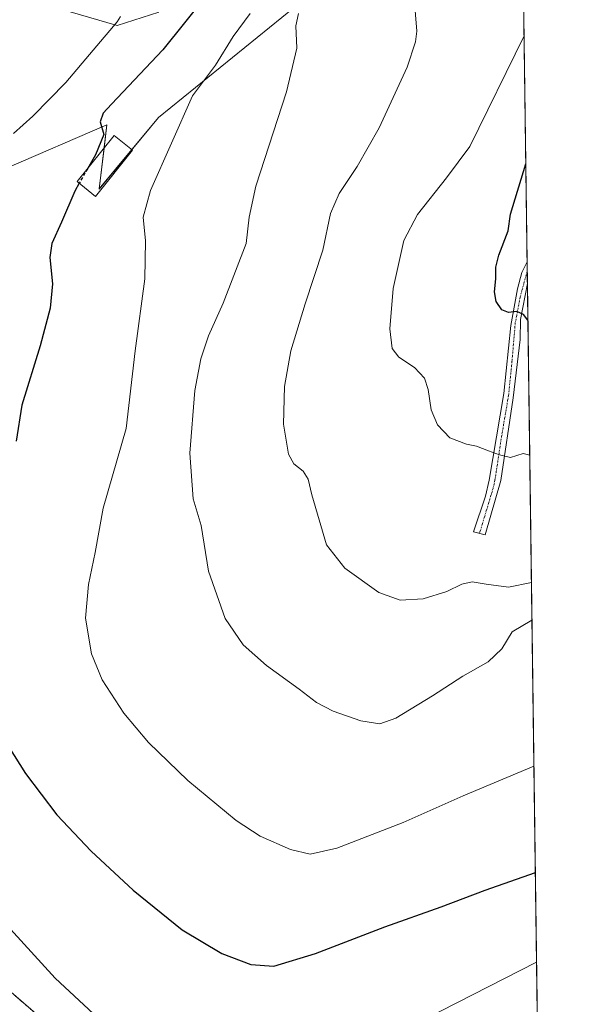
# Model space of a CAD drawing. Units: metres. Extents: x 590755 to 594211, y 4701264 to 4703622.
# Drawn here: x 594043 to 594211, y 4702120 to 4702418 of the extents above; entities that cross this region are included whole.
import ezdxf

# ---------------------------------------------------------------- set-up
doc = ezdxf.new("R2010")
doc.units = ezdxf.units.M
doc.header["$MEASUREMENT"] = 0
for name, pattern in [('TRAZO_Y_PUNTO', [1, 0.5, -0.25, 0, -0.25]), ('TRAZOS', [0.75, 0.5, -0.25]), ('TRAZOSX2', [1.5, 1, -0.5])]:
    doc.linetypes.add(name, pattern=pattern)
for name, color, linetype, lineweight in [('Arbolado forestal', 92, 'TRAZOS', 0), ('Arbolado forestal CxS', 92, 'Continuous', 0), ('Camino', 19, 'Continuous', 0), ('Camino Cxs', 19, 'Continuous', 0), ('Camino eje', 39, 'TRAZO_Y_PUNTO', 13), ('Comarca CxS', 133, 'Continuous', 0), ('Comunidad Autónoma CxS', 142, 'Continuous', 0), ('Cultivos herbáceos CxS', 92, 'Continuous', 0), ('Curva de nivel maestra', 36, 'Continuous', 30), ('Curva de nivel maestra oculto', 36, 'TRAZOSX2', 30), ('Curva de nivel normal', 36, 'Continuous', 0), ('Edificación', 1, 'Continuous', 13), ('Edificación Cxs', 1, 'Continuous', 13), ('Matorral', 135, 'Continuous', 0), ('Matorral CxS', 135, 'Continuous', 0), ('Municipio CxS', 142, 'Continuous', 0), ('Provincia CxS', 1, 'Continuous', 0)]:
    doc.layers.add(name, color=color, linetype=linetype, lineweight=lineweight)

# ---------------------------------------------------------------- blocks, each defined once
blk = doc.blocks.new('*U151')
at = {"layer": 'Cultivos herbáceos CxS', "color": 92, "linetype": 'Continuous', "lineweight": 0}
for points in [[(594085.51, 4702420.09, 502.51), (594072.88, 4702416.11, 504.58), (594052.47, 4702422, 506.99)], [(594194.11, 4702545.03, 476.56), (594200.24, 4702090.84, 514.83)], [(594056.66, 4702110.4, 505.97), (594005.31, 4702154.8, 507.42), (593981.44, 4702184.33, 508.25), (593976.9, 4702196.68, 508.75), (593962.76, 4702202.34, 512.16), (593927.4, 4702212.24, 516.81), (593905.46, 4702220.77, 518.54), (593900.94, 4702224.07, 519.91), (593900.71, 4702243.57, 520.8), (593909.91, 4702267.2, 520.84), (593924.77, 4702294.71, 521.38), (593957.97, 4702326.28, 517.3), (594033.52, 4702370.48, 504.69), (594039.42, 4702373.02, 503.73), (594069.76, 4702386.07, 499.72), (594067.45, 4702366.71, 498.1), (594085.34, 4702388.35, 496.33), (594152.47, 4702442.8, 486.89)]]:
    blk.add_polyline3d(points, dxfattribs=at)
blk = doc.blocks.new('*U152')
at = {"layer": 'Matorral CxS', "color": 135, "linetype": 'Continuous', "lineweight": 0}
for points in [[(594052.47, 4702422, 506.99), (594072.88, 4702416.11, 504.58), (594085.51, 4702420.09, 502.51)], [(594152.47, 4702442.8, 486.89), (594085.34, 4702388.35, 496.33), (594067.45, 4702366.71, 498.1), (594069.76, 4702386.07, 499.72), (594039.42, 4702373.02, 503.73)]]:
    blk.add_polyline3d(points, dxfattribs=at)
blk = doc.blocks.new('*U163')
at = {"layer": 'Curva de nivel normal', "color": 36, "linetype": 'Continuous', "lineweight": 0}
blk.add_polyline3d([(594195.89, 4702412.95, 480), (594179.45, 4702379.52, 480), (594172.49, 4702370.09, 480), (594163.69, 4702359.05, 480), (594159.52, 4702351.14, 480), (594156.31, 4702336.71, 480), (594155.32, 4702324.47, 480), (594155.98, 4702318.59, 480), (594158.02, 4702315.89, 480), (594162.72, 4702312.76, 480), (594165.75, 4702309.56, 480), (594166.88, 4702306.16, 480), (594167.79, 4702300.02, 480), (594169.69, 4702295.44, 480), (594173.43, 4702291.59, 480), (594178.52, 4702289.68, 480), (594181.56, 4702289.06, 480), (594185.12, 4702287.61, 480), (594188.44, 4702286.44, 480), (594191.78, 4702285.62, 480), (594195.61, 4702286.8, 480), (594197.6, 4702286.34, 480)], dxfattribs=at)
blk = doc.blocks.new('*U167')
at = {"layer": 'Curva de nivel normal', "color": 36, "linetype": 'Continuous', "lineweight": 0}
blk.add_polyline3d([(594198.87, 4702192.35, 495), (594177.45, 4702183.46, 495), (594159.34, 4702175.33, 495), (594139.32, 4702167.58, 495), (594131.19, 4702165.84, 495), (594125.31, 4702167.17, 495), (594116.1, 4702171.22, 495), (594108.86, 4702176.02, 495), (594094.23, 4702188.06, 495), (594082.39, 4702199.54, 495), (594074.9, 4702208.38, 495), (594068.32, 4702218.48, 495), (594065.08, 4702226.34, 495), (594063.27, 4702237.04, 495), (594064.18, 4702247.29, 495), (594066.24, 4702256.97, 495), (594068.66, 4702270.29, 495), (594075.61, 4702294.39, 495), (594078.3, 4702317.85, 495), (594081.23, 4702339.58, 495), (594081.49, 4702351.04, 495), (594080.78, 4702358.18, 495), (594082.94, 4702366.3, 495), (594095.66, 4702394.81, 495), (594102.58, 4702404.08, 495), (594107.98, 4702412.83, 495), (594113.06, 4702419.71, 495)], dxfattribs=at)
blk = doc.blocks.new('*U178')
at = {"layer": 'Curva de nivel normal', "color": 36, "linetype": 'Continuous', "lineweight": 0}
for points in [[(594199.67, 4702133.17, 505), (594137.09, 4702101.24, 505)], [(594065.74, 4702117.55, 505), (594054.16, 4702128.32, 505), (594037.39, 4702146.55, 505)], [(594041.59, 4702383.5, 505), (594047.35, 4702388.71, 505), (594057.41, 4702398.91, 505), (594065.62, 4702408.7, 505), (594072.9, 4702417.22, 505), (594073.88, 4702418.8, 505)]]:
    blk.add_polyline3d(points, dxfattribs=at)
blk = doc.blocks.new('*U186')
at = {"layer": 'Curva de nivel normal', "color": 36, "linetype": 'Continuous', "lineweight": 0}
blk.add_polyline3d([(594198.12, 4702247.9, 485), (594191.2, 4702246.42, 485), (594184.47, 4702247.31, 485), (594180.23, 4702248.1, 485), (594177.04, 4702247.32, 485), (594172.56, 4702245.16, 485), (594165.37, 4702242.93, 485), (594158.46, 4702242.48, 485), (594151.99, 4702244.81, 485), (594141.73, 4702252.17, 485), (594136.18, 4702259.25, 485), (594131.77, 4702274.39, 485), (594130.67, 4702279.06, 485), (594129.15, 4702281.47, 485), (594126.25, 4702283.67, 485), (594124.69, 4702286.59, 485), (594123.18, 4702295.68, 485), (594123.47, 4702307.04, 485), (594125.36, 4702317.83, 485), (594129.7, 4702332, 485), (594135.04, 4702348.24, 485), (594137.35, 4702359.3, 485), (594139.96, 4702365.34, 485), (594145.47, 4702373.49, 485), (594152.1, 4702385.17, 485), (594160.55, 4702403.49, 485), (594163.11, 4702411.19, 485), (594163.44, 4702414.43, 485), (594162.4, 4702428.06, 485)], dxfattribs=at)
blk = doc.blocks.new('*U192')
at = {"layer": 'Curva de nivel maestra', "color": 36, "linetype": 'Continuous', "lineweight": 30}
blk.add_polyline3d([(594197.05, 4702327.08, 475), (594195.76, 4702328.84, 475), (594193.72, 4702329.76, 475), (594191.18, 4702329.43, 475), (594189.19, 4702330.27, 475), (594187.48, 4702332.71, 475), (594186.94, 4702335.67, 475), (594187.36, 4702339.6, 475), (594187.34, 4702343.08, 475), (594188.3, 4702346.72, 475), (594191.08, 4702354.06, 475), (594191.78, 4702359.09, 475), (594196.41, 4702374.31, 475)], dxfattribs=at)
blk = doc.blocks.new('*U194')
at = {"layer": 'Curva de nivel maestra', "color": 36, "linetype": 'Continuous', "lineweight": 30}
for points in [[(594099.42, 4702424.71, 500), (594086.7, 4702408.71, 500), (594071.19, 4702392.38, 500), (594068.69, 4702389.59, 500), (594067.73, 4702387.05, 500), (594068.82, 4702383.22, 500), (594066.3, 4702377.06, 500), (594063.9, 4702372.84, 500)], [(594061.41, 4702368.46, 500), (594060.04, 4702366.04, 500), (594056.07, 4702356.66, 500), (594053.13, 4702350.21, 500), (594052.56, 4702346.06, 500), (594053.32, 4702338.06, 500), (594052.64, 4702330.72, 500), (594049.57, 4702319.34, 500), (594044.11, 4702301.4, 500), (594042.33, 4702290.52, 500)], [(594036.01, 4702204.58, 500), (594045.18, 4702190.16, 500), (594054.61, 4702177.67, 500), (594065.04, 4702166.68, 500), (594077.74, 4702154.97, 500), (594092.52, 4702142.97, 500), (594104.52, 4702135.76, 500), (594113.28, 4702132.43, 500), (594120.23, 4702132, 500), (594132.79, 4702135.82, 500), (594153.8, 4702143.88, 500), (594170.84, 4702149.94, 500), (594184.18, 4702154.92, 500), (594199.3, 4702160.27, 500), (594199.3, 4702160.27, 500)]]:
    blk.add_polyline3d(points, dxfattribs=at)

msp = doc.modelspace()

# ---------------------------------------------------------------- linework, layer by layer
at = {"layer": 'Arbolado forestal', "color": 92, "linetype": 'TRAZOS', "lineweight": 0}
msp.add_polyline3d([(593900.94, 4702224.07, 519.91), (593902.83, 4702222.69, 519.38), (593905.46, 4702220.77, 518.54), (593919.38, 4702215.36, 517.63), (593927.39, 4702212.24, 516.81), (593962.76, 4702202.34, 512.16), (593976.9, 4702196.68, 508.75), (593981.44, 4702184.33, 508.25), (594005.31, 4702154.8, 507.42), (594056.66, 4702110.4, 505.97), (594082.87, 4702095.52, 506.03), (594103.46, 4702073.57, 509.64), (594109.17, 4702073.64, 509.83), (594111.97, 4702089.14, 506.65), (594123.29, 4702093.38, 505.61), (594123.55, 4702093.15, 505.65), (594123.66, 4702093.04, 505.66), (594130.57, 4702086.63, 506.73), (594133.19, 4702062.96, 510.49), (594131.07, 4702032.54, 515.11), (594146.18, 4702010, 520.09), (594146.74, 4702010.69, 520.1)], dxfattribs=at)
at = {"layer": 'Arbolado forestal CxS', "color": 92, "linetype": 'Continuous', "lineweight": 0}
msp.add_polyline3d([(593708.01, 4702278.44, 507.12), (593748.83, 4702287.69, 525.94), (593749.76, 4702287.9, 526.47), (593773.24, 4702287.58, 539.15), (593784.1, 4702281.37, 545.05), (593786.86, 4702279.56, 547.41), (593802.03, 4702269.55, 547.86), (593815.16, 4702272.17, 546.93), (593827.38, 4702271.16, 544.65), (593829.21, 4702271.54, 544.49), (593840.67, 4702273.88, 542.55), (593854.08, 4702267.08, 536.97), (593860, 4702251.91, 531.67), (593860.71, 4702246.21, 530.11), (593874.7, 4702243.22, 526.81), (593887.52, 4702233.87, 521.6), (593900.94, 4702224.07, 519.91), (593905.46, 4702220.77, 518.54), (593927.4, 4702212.24, 516.81), (593962.76, 4702202.34, 512.16), (593976.9, 4702196.68, 508.75), (593981.44, 4702184.33, 508.25), (594005.31, 4702154.8, 507.42), (594056.66, 4702110.4, 505.97)], dxfattribs=at)
at = {"layer": 'Camino', "color": 19, "linetype": 'Continuous', "lineweight": 0}
for points in [[(594188.85, 4702278.66, 480.81), (594184.13, 4702262.29, 482.81), (594180.64, 4702263.19, 482.62), (594184.2, 4702273.94, 481.27), (594185.3, 4702278.78, 480.81), (594189.76, 4702304.94, 478.02), (594191.84, 4702325.48, 475.37), (594193.94, 4702336.58, 474.12), (594195.22, 4702341.48, 473.77), (594196.81, 4702344.76, 473.35)], [(594196.81, 4702344.76, 473.35), (594196.9, 4702338.16, 473.91)], [(594196.9, 4702338.16, 473.91), (594194.82, 4702327.25, 475.08), (594194.67, 4702321.22, 475.68), (594192.64, 4702303.67, 477.87), (594188.85, 4702278.66, 480.81)]]:
    msp.add_polyline3d(points, dxfattribs=at)
at = {"layer": 'Camino Cxs', "color": 19, "linetype": 'Continuous', "lineweight": 0}
msp.add_polyline3d([(594188.85, 4702278.66, 480.81), (594184.13, 4702262.29, 482.81), (594180.64, 4702263.19, 482.62), (594184.2, 4702273.94, 481.27), (594185.3, 4702278.78, 480.81), (594189.76, 4702304.94, 478.02), (594191.84, 4702325.48, 475.37), (594193.94, 4702336.58, 474.12), (594195.22, 4702341.48, 473.77), (594196.81, 4702344.76, 473.35), (594196.9, 4702338.16, 473.91), (594194.82, 4702327.25, 475.08), (594194.67, 4702321.22, 475.68), (594192.64, 4702303.67, 477.87), (594188.85, 4702278.66, 480.81)], close=True, dxfattribs=at)
at = {"layer": 'Camino eje', "color": 39, "linetype": 'TRAZO_Y_PUNTO', "lineweight": 13}
msp.add_polyline3d([(594196.85, 4702341.85, 473.59), (594194.68, 4702334.01, 474.36), (594193.24, 4702326.4, 475.22), (594192.24, 4702314.58, 476.61), (594191.2, 4702304.31, 477.88), (594188.97, 4702291.23, 479.35), (594187.08, 4702278.72, 480.82), (594186.53, 4702276.3, 481.07), (594182.43, 4702262.73, 482.73)], dxfattribs=at)
at = {"layer": 'Comarca CxS', "color": 133, "linetype": 'Continuous', "lineweight": 0}
msp.add_polyline3d([(591174.08, 4703582.52, 408.02), (594179.58, 4703622.42, 440.05), (594210.78, 4701309.25, 455.82), (594210.78, 4701309.25, 455.82), (591726.5, 4701276.26, 453.92)], dxfattribs=at)
msp.add_polyline3d([(591174.08, 4703582.52, 408.02), (594179.58, 4703622.42, 440.05), (594210.78, 4701309.25, 455.82), (594210.78, 4701309.25, 455.82), (591726.5, 4701276.26, 453.92)], dxfattribs=at)
at = {"layer": 'Comunidad Autónoma CxS', "color": 142, "linetype": 'Continuous', "lineweight": 0}
msp.add_polyline3d([(591726.5, 4701276.26, 453.92), (590784.87, 4701263.76, 479.19), (590754.78, 4703576.95, 378.57), (591174.08, 4703582.52, 408.02), (594179.58, 4703622.42, 440.05), (594210.78, 4701309.25, 455.82), (591726.5, 4701276.26, 453.92)], close=True, dxfattribs=at)
msp.add_polyline3d([(591726.5, 4701276.26, 453.92), (590784.87, 4701263.76, 479.19), (590754.78, 4703576.95, 378.57), (591174.08, 4703582.52, 408.02), (594179.58, 4703622.42, 440.05), (594210.78, 4701309.25, 455.82), (591726.5, 4701276.26, 453.92)], close=True, dxfattribs=at)
at = {"layer": 'Cultivos herbáceos CxS', "color": 92, "linetype": 'Continuous', "lineweight": 0}
for points in [[(593900.94, 4702224.07, 519.91), (593900.71, 4702243.57, 520.8), (593909.91, 4702267.2, 520.84), (593924.77, 4702294.71, 521.38), (593957.97, 4702326.28, 517.3), (594033.52, 4702370.48, 504.69), (594039.42, 4702373.02, 503.73), (594069.76, 4702386.07, 499.72), (594068.92, 4702379.07, 499.19), (594067.45, 4702366.72, 498.1), (594077.3, 4702378.63, 497.14), (594085.34, 4702388.35, 496.33), (594152.47, 4702442.8, 486.89), (594165.15, 4702464.43, 484.14), (594173.35, 4702484.57, 481.47), (594177.83, 4702501.72, 479.59), (594183.8, 4702509.93, 477.77), (594189.02, 4702521.11, 476.51), (594181.56, 4702531.56, 478.46), (594194.11, 4702545.03, 476.56)], [(594194.11, 4702545.03, 476.56), (594196.81, 4702344.76, 473.35), (594196.85, 4702341.85, 473.59), (594196.9, 4702338.16, 473.91), (594200.24, 4702090.84, 514.83)], [(594085.51, 4702420.09, 502.51), (594072.88, 4702416.11, 504.58), (594052.47, 4702422, 506.99)], [(593900.94, 4702224.07, 519.91), (593902.83, 4702222.69, 519.38), (593905.46, 4702220.77, 518.54), (593919.38, 4702215.36, 517.63), (593927.39, 4702212.24, 516.81), (593962.76, 4702202.34, 512.16), (593976.9, 4702196.68, 508.75), (593981.44, 4702184.33, 508.25), (594005.31, 4702154.8, 507.42), (594056.66, 4702110.4, 505.97), (594082.87, 4702095.52, 506.03), (594103.46, 4702073.57, 509.64), (594109.17, 4702073.64, 509.83), (594111.97, 4702089.14, 506.65), (594123.29, 4702093.38, 505.61), (594123.55, 4702093.15, 505.65), (594123.66, 4702093.04, 505.66), (594130.57, 4702086.63, 506.73), (594133.19, 4702062.96, 510.49), (594131.07, 4702032.54, 515.11), (594146.18, 4702010, 520.09), (594146.74, 4702010.69, 520.1)]]:
    msp.add_polyline3d(points, dxfattribs=at)
at = {"layer": 'Curva de nivel maestra oculto', "color": 36, "linetype": 'TRAZOSX2', "lineweight": 30}
msp.add_polyline3d([(594063.9, 4702372.84, 500), (594061.41, 4702368.46, 500)], dxfattribs=at)
at = {"layer": 'Curva de nivel normal', "color": 36, "linetype": 'Continuous', "lineweight": 0}
msp.add_polyline3d([(594198.27, 4702236.45, 490), (594192.33, 4702232.94, 490), (594189.13, 4702227.84, 490), (594185, 4702223.91, 490), (594177.34, 4702219.61, 490), (594168.24, 4702213.64, 490), (594157.16, 4702206.9, 490), (594152.3, 4702205.16, 490), (594146.59, 4702206.08, 490), (594138.22, 4702209.04, 490), (594133.19, 4702211.58, 490), (594127.86, 4702215.62, 490), (594118.01, 4702222.74, 490), (594110.95, 4702229.02, 490), (594105.57, 4702236.98, 490), (594100.47, 4702251.31, 490), (594098.32, 4702265.09, 490), (594095.83, 4702273.14, 490), (594094.85, 4702286.97, 490), (594096.37, 4702305.88, 490), (594098.14, 4702315.43, 490), (594100.49, 4702322.39, 490), (594104.97, 4702332.22, 490), (594111.93, 4702350.26, 490), (594112.74, 4702358.23, 490), (594114.81, 4702367.59, 490), (594124.08, 4702396.05, 490), (594127.17, 4702409.29, 490), (594126.91, 4702415.99, 490), (594127.68, 4702419.74, 490)], dxfattribs=at)
at = {"layer": 'Edificación', "color": 1, "linetype": 'Continuous', "lineweight": 13}
msp.add_polyline3d([(594077.56, 4702378.42, 497.61), (594066.33, 4702364.49, 498.63), (594060.78, 4702368.97, 500.98), (594072.01, 4702382.89, 500.44), (594077.56, 4702378.42, 497.61)], dxfattribs=at)
at = {"layer": 'Edificación Cxs', "color": 1, "linetype": 'Continuous', "lineweight": 13}
msp.add_polyline3d([(594077.56, 4702378.42, 497.61), (594066.33, 4702364.49, 498.63), (594060.78, 4702368.97, 500.98), (594072.01, 4702382.89, 500.44), (594077.56, 4702378.42, 497.61)], close=True, dxfattribs=at)
at = {"layer": 'Matorral', "color": 135, "linetype": 'Continuous', "lineweight": 0}
for points in [[(593900.94, 4702224.07, 519.91), (593900.71, 4702243.57, 520.8), (593909.91, 4702267.2, 520.84), (593924.77, 4702294.71, 521.38), (593957.97, 4702326.28, 517.3), (594033.52, 4702370.48, 504.69), (594039.42, 4702373.02, 503.73), (594069.76, 4702386.07, 499.72), (594068.92, 4702379.07, 499.19), (594067.45, 4702366.72, 498.1), (594077.3, 4702378.63, 497.14), (594085.34, 4702388.35, 496.33), (594152.47, 4702442.8, 486.89), (594165.15, 4702464.43, 484.14), (594173.35, 4702484.57, 481.47), (594177.83, 4702501.72, 479.59), (594183.8, 4702509.93, 477.77), (594189.02, 4702521.11, 476.51), (594181.56, 4702531.56, 478.46), (594194.11, 4702545.03, 476.56)], [(594085.51, 4702420.09, 502.51), (594072.88, 4702416.11, 504.58), (594052.47, 4702422, 506.99)]]:
    msp.add_polyline3d(points, dxfattribs=at)
at = {"layer": 'Municipio CxS', "color": 142, "linetype": 'Continuous', "lineweight": 0}
msp.add_polyline3d([(591174.08, 4703582.52, 408.02), (594179.58, 4703622.42, 440.05), (594210.78, 4701309.25, 455.82), (591726.5, 4701276.26, 453.92)], dxfattribs=at)
msp.add_polyline3d([(591174.08, 4703582.52, 408.02), (594179.58, 4703622.42, 440.05), (594210.78, 4701309.25, 455.82), (591726.5, 4701276.26, 453.92)], dxfattribs=at)
at = {"layer": 'Provincia CxS', "color": 1, "linetype": 'Continuous', "lineweight": 0}
msp.add_polyline3d([(594210.78, 4701309.25, 455.82), (590784.87, 4701263.76, 479.19), (590754.78, 4703576.95, 378.57), (594179.58, 4703622.42, 440.05), (594210.78, 4701309.25, 455.82)], close=True, dxfattribs=at)
msp.add_polyline3d([(594210.78, 4701309.25, 455.82), (590784.87, 4701263.76, 479.19), (590754.78, 4703576.95, 378.57), (594179.58, 4703622.42, 440.05), (594210.78, 4701309.25, 455.82)], close=True, dxfattribs=at)

# ---------------------------------------------------------------- block references
at = {"layer": 'Cultivos herbáceos CxS', "color": 92, "linetype": 'Continuous', "lineweight": 0}
msp.add_blockref('*U151', (0, 0), dxfattribs=at)
at = {"layer": 'Curva de nivel maestra', "color": 36, "linetype": 'Continuous', "lineweight": 30}
for name in ['*U192', '*U194']:
    msp.add_blockref(name, (0, 0), dxfattribs=at)
at = {"layer": 'Curva de nivel normal', "color": 36, "linetype": 'Continuous', "lineweight": 0}
for name in ['*U163', '*U186', '*U167', '*U178']:
    msp.add_blockref(name, (0, 0), dxfattribs=at)
at = {"layer": 'Matorral CxS', "color": 135, "linetype": 'Continuous', "lineweight": 0}
msp.add_blockref('*U152', (0, 0), dxfattribs=at)

doc.saveas('drawing.dxf')
